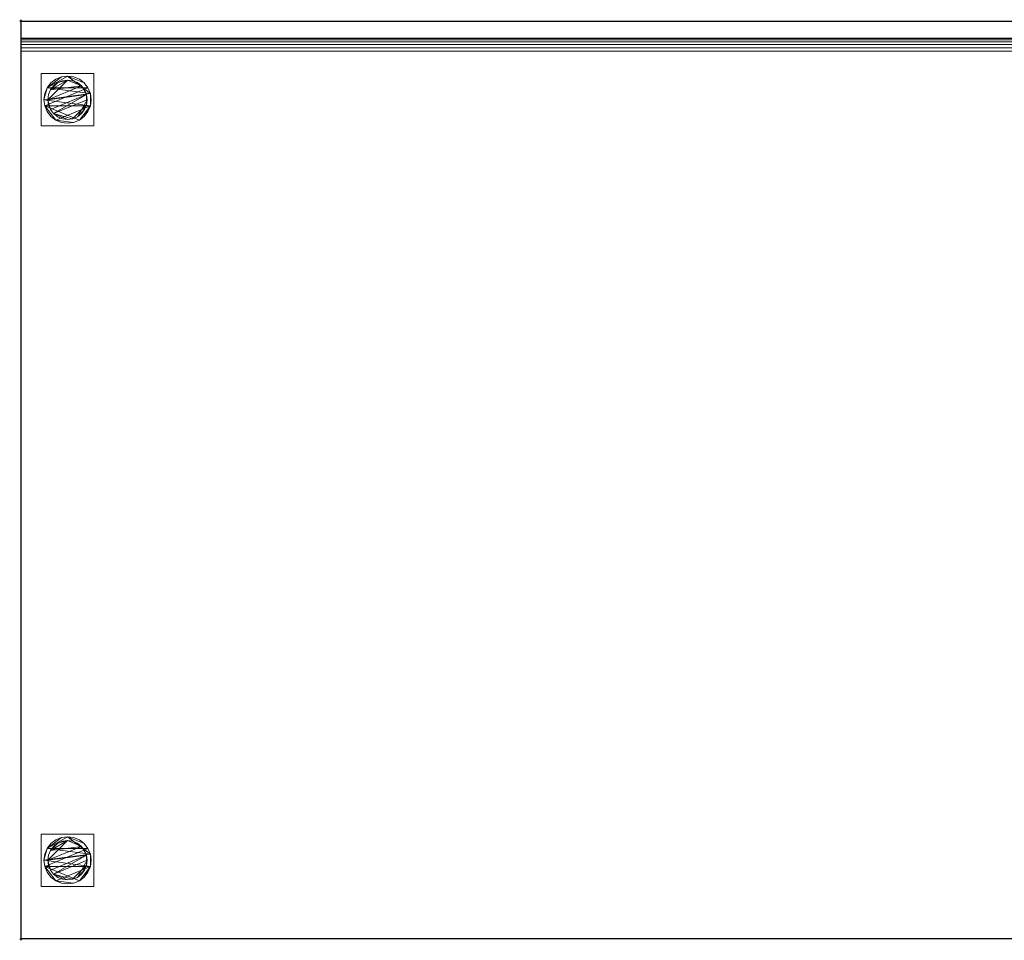
# Model space of a CAD drawing. Units: millimetres. Extents: x -1 to 1501, y -701 to 1.
# Drawn here: x -1 to 750, y -701 to 1 of the extents above; entities that cross this region are included whole.
import ezdxf

# ---------------------------------------------------------------- set-up
doc = ezdxf.new("R2010")
doc.units = ezdxf.units.MM
doc.header["$PDMODE"] = 34
for name, color, linetype in [('IQ_200_2D', 1, 'Continuous'), ('IQ_200_3D', 1, 'Continuous'), ('IQ_204_2D', 7, 'Continuous'), ('IQ_INS_3D', 3, 'Continuous')]:
    doc.layers.add(name, color=color, linetype=linetype)

msp = doc.modelspace()

# ---------------------------------------------------------------- linework, layer by layer
at = {"layer": 'IQ_200_2D', "linetype": 'Continuous'}
for p, q in [((0, 0), (1500, 0)), ((0, -700), (0, 0)), ((1500, -700), (0, -700))]:
    msp.add_line(p, q, dxfattribs=at)
at = {"layer": 'IQ_204_2D'}
msp.add_line((0, -13), (1500, -13), dxfattribs=at)
at = {"layer": 'IQ_INS_3D'}
for p in [(0, 0), (0, -700)]:
    msp.add_point(p, dxfattribs=at)

# ---------------------------------------------------------------- meshes
at = {"layer": 'IQ_200_3D', "lineweight": 18}
mesh = msp.add_polyface(dxfattribs=at)
corners = [(0, -23, 900), (0, -20.41, 900.34), (0, -18, 901.34), (0, -15.93, 902.93), (0, -14.34, 905), (0, -13.34, 907.41), (0, -13, 910), (0, -13, 1000), (0, 0, 1000), (0, 0, 850), (0, -700, 850), (0, -700, 900)]
mesh.append_faces([[corners[k] for k in face] for face in [(1, 9, 0), (4, 9, 3)]], dxfattribs={"vtx0": -1, "vtx1": -1})
mesh.append_faces([[corners[k] for k in face] for face in [(9, 5, 6)]], dxfattribs={"vtx0": -1, "vtx2": -1})
mesh.append_faces([[corners[k] for k in face] for face in [(2, 3, 9), (1, 2, 9), (4, 5, 9)]], dxfattribs={"vtx1": -1, "vtx2": -1})
mesh.append_faces([[corners[k] for k in face] for face in [(10, 11, 0, 9)]], dxfattribs={"vtx2": -1})
mesh.append_faces([[corners[k] for k in face] for face in [(6, 7, 8, 9)]], dxfattribs={"vtx3": -1})
mesh = msp.add_polyface(dxfattribs=at)
corners = [(1500, -700, 850), (0, -700, 850), (0, 0, 850), (1500, 0, 850)]
mesh.append_faces([[corners[k] for k in face] for face in [(0, 1, 2, 3)]])
mesh = msp.add_polyface(dxfattribs=at)
corners = [(1500, 0, 850), (0, 0, 850), (0, 0, 1000), (1500, 0, 1000)]
mesh.append_faces([[corners[k] for k in face] for face in [(0, 1, 2, 3)]])
mesh = msp.add_polyface(dxfattribs=at)
corners = [(1500, 0, 1000), (0, 0, 1000), (0, -13, 1000), (1500, -13, 1000)]
mesh.append_faces([[corners[k] for k in face] for face in [(0, 1, 2, 3)]])
mesh = msp.add_polyface(dxfattribs=at)
corners = [(1500, -13, 1000), (0, -13, 1000), (0, -13, 910), (1500, -13, 910)]
mesh.append_faces([[corners[k] for k in face] for face in [(0, 1, 2, 3)]])
mesh = msp.add_polyface(dxfattribs=at)
corners = [(1500, -23, 900), (1500, -20.41, 900.34), (1500, -18, 901.34), (1500, -15.93, 902.93), (1500, -14.34, 905), (1500, -13.34, 907.41), (1500, -13, 910), (0, -13, 910), (0, -13.34, 907.41), (0, -14.34, 905), (0, -15.93, 902.93), (0, -18, 901.34), (0, -20.41, 900.34), (0, -23, 900)]
mesh.append_faces([[corners[k] for k in face] for face in [(8, 5, 6, 7)]], dxfattribs={"vtx0": -1})
mesh.append_faces([[corners[k] for k in face] for face in [(9, 4, 5, 8), (4, 9, 10, 3), (12, 1, 2, 11), (3, 10, 11, 2)]], dxfattribs={"vtx0": -1, "vtx2": -1})
mesh.append_faces([[corners[k] for k in face] for face in [(13, 0, 1, 12)]], dxfattribs={"vtx2": -1})
mesh = msp.add_polyface(dxfattribs=at)
corners = [(1500, -23, 900), (0, -23, 900), (0, -700, 900), (1500, -700, 900)]
mesh.append_faces([[corners[k] for k in face] for face in [(0, 1, 2, 3)]])
mesh = msp.add_polyface(dxfattribs=at)
corners = [(15.5, -40, 850), (15.5, -80, 850), (55.5, -80, 850), (55.5, -40, 850)]
mesh.append_faces([[corners[k] for k in face] for face in [(0, 1, 2, 3)]])
mesh = msp.add_polyface(dxfattribs=at)
corners = [(55.5, -80, 75), (15.5, -80, 75), (15.5, -40, 75), (55.5, -40, 75)]
mesh.append_faces([[corners[k] for k in face] for face in [(0, 1, 2, 3)]])
mesh = msp.add_polyface(dxfattribs=at)
corners = [(55.5, -40, 850), (55.5, -40, 75), (15.5, -40, 75), (15.5, -40, 850)]
mesh.append_faces([[corners[k] for k in face] for face in [(0, 1, 2, 3)]])
mesh = msp.add_polyface(dxfattribs=at)
corners = [(15.5, -40, 850), (15.5, -40, 75), (15.5, -80, 75), (15.5, -80, 850)]
mesh.append_faces([[corners[k] for k in face] for face in [(0, 1, 2, 3)]])
mesh = msp.add_polyface(dxfattribs=at)
corners = [(17.5, -60, 5), (18.11, -64.66, 5), (19.91, -69, 5), (22.77, -72.73, 5), (26.5, -75.59, 5), (30.84, -77.39, 5), (35.5, -78, 5), (40.16, -77.39, 5), (44.5, -75.59, 5), (48.23, -72.73, 5), (51.09, -69, 5), (52.89, -64.66, 5), (53.5, -60, 5), (52.89, -55.34, 5), (51.09, -51, 5), (48.23, -47.27, 5), (44.5, -44.41, 5), (40.16, -42.61, 5), (35.5, -42, 5), (30.84, -42.61, 5), (26.5, -44.41, 5), (22.77, -47.27, 5), (19.91, -51, 5), (18.11, -55.34, 5)]
mesh.append_faces([[corners[k] for k in face] for face in [(11, 8, 9, 10)]], dxfattribs={"vtx0": -1})
mesh.append_faces([[corners[k] for k in face] for face in [(4, 7, 8, 11), (11, 0, 1, 4), (13, 18, 19, 22)]], dxfattribs={"vtx0": -1, "vtx2": -1, "vtx3": -1})
mesh.append_faces([[corners[k] for k in face] for face in [(0, 11, 12, 13)]], dxfattribs={"vtx0": -1, "vtx3": -1})
mesh.append_faces([[corners[k] for k in face] for face in [(2, 3, 4, 1), (16, 17, 18, 15)]], dxfattribs={"vtx2": -1})
mesh.append_faces([[corners[k] for k in face] for face in [(13, 14, 15, 18), (22, 23, 0, 13)]], dxfattribs={"vtx2": -1, "vtx3": -1})
mesh.append_faces([[corners[k] for k in face] for face in [(4, 5, 6, 7), (19, 20, 21, 22)]], dxfattribs={"vtx3": -1})
mesh = msp.add_polyface(dxfattribs=at)
corners = [(17.5, -60, 0), (18.11, -55.34, 0), (19.91, -51, 0), (22.77, -47.27, 0), (26.5, -44.41, 0), (30.84, -42.61, 0), (35.5, -42, 0), (40.16, -42.61, 0), (44.5, -44.41, 0), (48.23, -47.27, 0), (51.09, -51, 0), (52.89, -55.34, 0), (53.5, -60, 0), (52.89, -64.66, 0), (51.09, -69, 0), (48.23, -72.73, 0), (44.5, -75.59, 0), (40.16, -77.39, 0), (35.5, -78, 0), (30.84, -77.39, 0), (26.5, -75.59, 0), (22.77, -72.73, 0), (19.91, -69, 0), (18.11, -64.66, 0)]
mesh.append_faces([[corners[k] for k in face] for face in [(2, 0, 1), (15, 13, 14), (13, 11, 12)]], dxfattribs={"vtx0": -1})
mesh.append_faces([[corners[k] for k in face] for face in [(16, 23, 13, 15)]], dxfattribs={"vtx0": -1, "vtx1": -1, "vtx2": -1})
mesh.append_faces([[corners[k] for k in face] for face in [(2, 10, 23, 0)]], dxfattribs={"vtx0": -1, "vtx1": -1, "vtx3": -1})
mesh.append_faces([[corners[k] for k in face] for face in [(2, 5, 6)]], dxfattribs={"vtx0": -1, "vtx2": -1})
mesh.append_faces([[corners[k] for k in face] for face in [(23, 10, 11, 13), (23, 16, 17, 20)]], dxfattribs={"vtx0": -1, "vtx2": -1, "vtx3": -1})
mesh.append_faces([[corners[k] for k in face] for face in [(9, 10, 2, 6)]], dxfattribs={"vtx1": -1, "vtx2": -1, "vtx3": -1})
mesh.append_faces([[corners[k] for k in face] for face in [(3, 4, 5, 2), (18, 19, 20, 17)]], dxfattribs={"vtx2": -1})
mesh.append_faces([[corners[k] for k in face] for face in [(6, 7, 8, 9), (20, 21, 22, 23)]], dxfattribs={"vtx3": -1})
mesh = msp.add_polyface(dxfattribs=at)
corners = [(17.5, -60, 5), (18.11, -55.34, 5), (19.91, -51, 5), (22.77, -47.27, 5), (26.5, -44.41, 5), (30.84, -42.61, 5), (35.5, -42, 5), (40.16, -42.61, 5), (44.5, -44.41, 5), (48.23, -47.27, 5), (51.09, -51, 5), (52.89, -55.34, 5), (53.5, -60, 5), (53.5, -60, 0), (52.89, -55.34, 0), (51.09, -51, 0), (48.23, -47.27, 0), (44.5, -44.41, 0), (40.16, -42.61, 0), (35.5, -42, 0), (30.84, -42.61, 0), (26.5, -44.41, 0), (22.77, -47.27, 0), (19.91, -51, 0), (18.11, -55.34, 0), (17.5, -60, 0)]
mesh.append_faces([[corners[k] for k in face] for face in [(13, 14, 11, 12), (0, 1, 24, 25)]], dxfattribs={"vtx1": -1})
mesh.append_faces([[corners[k] for k in face] for face in [(14, 15, 10, 11), (16, 17, 8, 9), (15, 16, 9, 10), (17, 18, 7, 8), (6, 7, 18, 19), (19, 20, 5, 6), (20, 21, 4, 5), (22, 23, 2, 3), (21, 22, 3, 4), (23, 24, 1, 2)]], dxfattribs={"vtx1": -1, "vtx3": -1})
mesh = msp.add_polyface(dxfattribs=at)
corners = [(20.5, -60, 75), (21.01, -63.88, 75), (22.51, -67.5, 75), (24.89, -70.61, 75), (28, -72.99, 75), (31.62, -74.49, 75), (35.5, -75, 75), (39.38, -74.49, 75), (43, -72.99, 75), (46.11, -70.61, 75), (48.49, -67.5, 75), (49.99, -63.88, 75), (50.5, -60, 75), (49.99, -56.12, 75), (48.49, -52.5, 75), (46.11, -49.39, 75), (43, -47.01, 75), (39.38, -45.51, 75), (35.5, -45, 75), (31.62, -45.51, 75), (28, -47.01, 75), (24.89, -49.39, 75), (22.51, -52.5, 75), (21.01, -56.12, 75)]
mesh.append_faces([[corners[k] for k in face] for face in [(10, 8, 9), (22, 20, 21)]], dxfattribs={"vtx0": -1})
mesh.append_faces([[corners[k] for k in face] for face in [(7, 3, 6)]], dxfattribs={"vtx0": -1, "vtx1": -1})
mesh.append_faces([[corners[k] for k in face] for face in [(22, 15, 18, 20)]], dxfattribs={"vtx0": -1, "vtx1": -1, "vtx2": -1, "vtx3": -1})
mesh.append_faces([[corners[k] for k in face] for face in [(13, 2, 3, 12)]], dxfattribs={"vtx0": -1, "vtx2": -1})
mesh.append_faces([[corners[k] for k in face] for face in [(3, 7, 8, 12)]], dxfattribs={"vtx0": -1, "vtx2": -1, "vtx3": -1})
mesh.append_faces([[corners[k] for k in face] for face in [(17, 18, 15, 16), (19, 20, 18)]], dxfattribs={"vtx1": -1})
mesh.append_faces([[corners[k] for k in face] for face in [(11, 12, 8, 10)]], dxfattribs={"vtx1": -1, "vtx2": -1})
mesh.append_faces([[corners[k] for k in face] for face in [(4, 5, 6, 3)]], dxfattribs={"vtx2": -1})
mesh.append_faces([[corners[k] for k in face] for face in [(0, 1, 2, 13), (13, 14, 15, 0), (22, 23, 0, 15)]], dxfattribs={"vtx2": -1, "vtx3": -1})
mesh = msp.add_polyface(dxfattribs=at)
corners = [(20.5, -60, 5), (21.01, -56.12, 5), (22.51, -52.5, 5), (24.89, -49.39, 5), (28, -47.01, 5), (31.62, -45.51, 5), (35.5, -45, 5), (39.38, -45.51, 5), (43, -47.01, 5), (46.11, -49.39, 5), (48.49, -52.5, 5), (49.99, -56.12, 5), (50.5, -60, 5), (49.99, -63.88, 5), (48.49, -67.5, 5), (46.11, -70.61, 5), (43, -72.99, 5), (39.38, -74.49, 5), (35.5, -75, 5), (31.62, -74.49, 5), (28, -72.99, 5), (24.89, -70.61, 5), (22.51, -67.5, 5), (21.01, -63.88, 5)]
mesh.append_faces([[corners[k] for k in face] for face in [(9, 6, 7, 8), (4, 2, 3), (15, 13, 14)]], dxfattribs={"vtx0": -1})
mesh.append_faces([[corners[k] for k in face] for face in [(18, 21, 17)]], dxfattribs={"vtx0": -1, "vtx1": -1})
mesh.append_faces([[corners[k] for k in face] for face in [(22, 0, 11, 21)]], dxfattribs={"vtx0": -1, "vtx1": -1, "vtx2": -1})
mesh.append_faces([[corners[k] for k in face] for face in [(0, 6, 9, 11), (21, 11, 13, 17)]], dxfattribs={"vtx0": -1, "vtx1": -1, "vtx2": -1, "vtx3": -1})
mesh.append_faces([[corners[k] for k in face] for face in [(23, 0, 22), (12, 13, 11)]], dxfattribs={"vtx1": -1})
mesh.append_faces([[corners[k] for k in face] for face in [(16, 17, 13, 15)]], dxfattribs={"vtx1": -1, "vtx2": -1})
mesh.append_faces([[corners[k] for k in face] for face in [(9, 10, 11)]], dxfattribs={"vtx2": -1})
mesh.append_faces([[corners[k] for k in face] for face in [(4, 5, 6, 2), (0, 1, 2, 6)]], dxfattribs={"vtx2": -1, "vtx3": -1})
mesh.append_faces([[corners[k] for k in face] for face in [(18, 19, 20, 21)]], dxfattribs={"vtx3": -1})
mesh = msp.add_polyface(dxfattribs=at)
corners = [(20.5, -60, 75), (21.01, -56.12, 75), (22.51, -52.5, 75), (24.89, -49.39, 75), (28, -47.01, 75), (31.62, -45.51, 75), (35.5, -45, 75), (39.38, -45.51, 75), (43, -47.01, 75), (46.11, -49.39, 75), (48.49, -52.5, 75), (49.99, -56.12, 75), (50.5, -60, 75), (50.5, -60, 5), (49.99, -56.12, 5), (48.49, -52.5, 5), (46.11, -49.39, 5), (43, -47.01, 5), (39.38, -45.51, 5), (35.5, -45, 5), (31.62, -45.51, 5), (28, -47.01, 5), (24.89, -49.39, 5), (22.51, -52.5, 5), (21.01, -56.12, 5), (20.5, -60, 5)]
mesh.append_faces([[corners[k] for k in face] for face in [(1, 24, 25, 0)]], dxfattribs={"vtx0": -1})
mesh.append_faces([[corners[k] for k in face] for face in [(8, 17, 18, 7), (9, 16, 17, 8), (7, 18, 19, 6), (15, 10, 11, 14), (5, 20, 21, 4), (4, 21, 22, 3), (2, 23, 24, 1), (3, 22, 23, 2), (20, 5, 6, 19)]], dxfattribs={"vtx0": -1, "vtx2": -1})
mesh.append_faces([[corners[k] for k in face] for face in [(13, 14, 11, 12)]], dxfattribs={"vtx1": -1})
mesh.append_faces([[corners[k] for k in face] for face in [(9, 10, 15, 16)]], dxfattribs={"vtx1": -1, "vtx3": -1})
mesh = msp.add_polyface(dxfattribs=at)
corners = [(55.5, -80, 850), (55.5, -80, 75), (55.5, -40, 75), (55.5, -40, 850)]
mesh.append_faces([[corners[k] for k in face] for face in [(0, 1, 2, 3)]])
mesh = msp.add_polyface(dxfattribs=at)
corners = [(53.5, -60, 5), (52.89, -64.66, 5), (51.09, -69, 5), (48.23, -72.73, 5), (44.5, -75.59, 5), (40.16, -77.39, 5), (35.5, -78, 5), (30.84, -77.39, 5), (26.5, -75.59, 5), (22.77, -72.73, 5), (19.91, -69, 5), (18.11, -64.66, 5), (17.5, -60, 5), (17.5, -60, 0), (18.11, -64.66, 0), (19.91, -69, 0), (22.77, -72.73, 0), (26.5, -75.59, 0), (30.84, -77.39, 0), (35.5, -78, 0), (40.16, -77.39, 0), (44.5, -75.59, 0), (48.23, -72.73, 0), (51.09, -69, 0), (52.89, -64.66, 0), (53.5, -60, 0)]
mesh.append_faces([[corners[k] for k in face] for face in [(13, 14, 11, 12), (0, 1, 24, 25)]], dxfattribs={"vtx1": -1})
mesh.append_faces([[corners[k] for k in face] for face in [(14, 15, 10, 11), (16, 17, 8, 9), (15, 16, 9, 10), (17, 18, 7, 8), (6, 7, 18, 19), (19, 20, 5, 6), (20, 21, 4, 5), (22, 23, 2, 3), (21, 22, 3, 4), (23, 24, 1, 2)]], dxfattribs={"vtx1": -1, "vtx3": -1})
mesh = msp.add_polyface(dxfattribs=at)
corners = [(50.5, -60, 75), (49.99, -63.88, 75), (48.49, -67.5, 75), (46.11, -70.61, 75), (43, -72.99, 75), (39.38, -74.49, 75), (35.5, -75, 75), (31.62, -74.49, 75), (28, -72.99, 75), (24.89, -70.61, 75), (22.51, -67.5, 75), (21.01, -63.88, 75), (20.5, -60, 75), (20.5, -60, 5), (21.01, -63.88, 5), (22.51, -67.5, 5), (24.89, -70.61, 5), (28, -72.99, 5), (31.62, -74.49, 5), (35.5, -75, 5), (39.38, -74.49, 5), (43, -72.99, 5), (46.11, -70.61, 5), (48.49, -67.5, 5), (49.99, -63.88, 5), (50.5, -60, 5)]
mesh.append_faces([[corners[k] for k in face] for face in [(1, 24, 25, 0)]], dxfattribs={"vtx0": -1})
mesh.append_faces([[corners[k] for k in face] for face in [(11, 14, 15, 10), (10, 15, 16, 9), (8, 17, 18, 7), (9, 16, 17, 8), (7, 18, 19, 6), (5, 20, 21, 4), (4, 21, 22, 3), (2, 23, 24, 1), (3, 22, 23, 2), (20, 5, 6, 19)]], dxfattribs={"vtx0": -1, "vtx2": -1})
mesh.append_faces([[corners[k] for k in face] for face in [(12, 13, 14, 11)]], dxfattribs={"vtx2": -1})
mesh = msp.add_polyface(dxfattribs=at)
corners = [(15.5, -80, 850), (15.5, -80, 75), (55.5, -80, 75), (55.5, -80, 850)]
mesh.append_faces([[corners[k] for k in face] for face in [(0, 1, 2, 3)]])
mesh = msp.add_polyface(dxfattribs=at)
corners = [(15.5, -620, 850), (15.5, -660, 850), (55.5, -660, 850), (55.5, -620, 850)]
mesh.append_faces([[corners[k] for k in face] for face in [(0, 1, 2, 3)]])
mesh = msp.add_polyface(dxfattribs=at)
corners = [(55.5, -660, 75), (15.5, -660, 75), (15.5, -620, 75), (55.5, -620, 75)]
mesh.append_faces([[corners[k] for k in face] for face in [(0, 1, 2, 3)]])
mesh = msp.add_polyface(dxfattribs=at)
corners = [(55.5, -620, 850), (55.5, -620, 75), (15.5, -620, 75), (15.5, -620, 850)]
mesh.append_faces([[corners[k] for k in face] for face in [(0, 1, 2, 3)]])
mesh = msp.add_polyface(dxfattribs=at)
corners = [(15.5, -620, 850), (15.5, -620, 75), (15.5, -660, 75), (15.5, -660, 850)]
mesh.append_faces([[corners[k] for k in face] for face in [(0, 1, 2, 3)]])
mesh = msp.add_polyface(dxfattribs=at)
corners = [(17.5, -640, 5), (18.11, -644.66, 5), (19.91, -649, 5), (22.77, -652.73, 5), (26.5, -655.59, 5), (30.84, -657.39, 5), (35.5, -658, 5), (40.16, -657.39, 5), (44.5, -655.59, 5), (48.23, -652.73, 5), (51.09, -649, 5), (52.89, -644.66, 5), (53.5, -640, 5), (52.89, -635.34, 5), (51.09, -631, 5), (48.23, -627.27, 5), (44.5, -624.41, 5), (40.16, -622.61, 5), (35.5, -622, 5), (30.84, -622.61, 5), (26.5, -624.41, 5), (22.77, -627.27, 5), (19.91, -631, 5), (18.11, -635.34, 5)]
mesh.append_faces([[corners[k] for k in face] for face in [(11, 8, 9, 10)]], dxfattribs={"vtx0": -1})
mesh.append_faces([[corners[k] for k in face] for face in [(4, 7, 8, 11), (11, 0, 1, 4), (13, 18, 19, 22)]], dxfattribs={"vtx0": -1, "vtx2": -1, "vtx3": -1})
mesh.append_faces([[corners[k] for k in face] for face in [(0, 11, 12, 13)]], dxfattribs={"vtx0": -1, "vtx3": -1})
mesh.append_faces([[corners[k] for k in face] for face in [(2, 3, 4, 1), (16, 17, 18, 15)]], dxfattribs={"vtx2": -1})
mesh.append_faces([[corners[k] for k in face] for face in [(13, 14, 15, 18), (22, 23, 0, 13)]], dxfattribs={"vtx2": -1, "vtx3": -1})
mesh.append_faces([[corners[k] for k in face] for face in [(4, 5, 6, 7), (19, 20, 21, 22)]], dxfattribs={"vtx3": -1})
mesh = msp.add_polyface(dxfattribs=at)
corners = [(17.5, -640, 0), (18.11, -635.34, 0), (19.91, -631, 0), (22.77, -627.27, 0), (26.5, -624.41, 0), (30.84, -622.61, 0), (35.5, -622, 0), (40.16, -622.61, 0), (44.5, -624.41, 0), (48.23, -627.27, 0), (51.09, -631, 0), (52.89, -635.34, 0), (53.5, -640, 0), (52.89, -644.66, 0), (51.09, -649, 0), (48.23, -652.73, 0), (44.5, -655.59, 0), (40.16, -657.39, 0), (35.5, -658, 0), (30.84, -657.39, 0), (26.5, -655.59, 0), (22.77, -652.73, 0), (19.91, -649, 0), (18.11, -644.66, 0)]
mesh.append_faces([[corners[k] for k in face] for face in [(2, 0, 1), (15, 13, 14), (13, 11, 12)]], dxfattribs={"vtx0": -1})
mesh.append_faces([[corners[k] for k in face] for face in [(16, 23, 13, 15)]], dxfattribs={"vtx0": -1, "vtx1": -1, "vtx2": -1})
mesh.append_faces([[corners[k] for k in face] for face in [(2, 10, 23, 0)]], dxfattribs={"vtx0": -1, "vtx1": -1, "vtx3": -1})
mesh.append_faces([[corners[k] for k in face] for face in [(2, 5, 6)]], dxfattribs={"vtx0": -1, "vtx2": -1})
mesh.append_faces([[corners[k] for k in face] for face in [(23, 10, 11, 13), (23, 16, 17, 20)]], dxfattribs={"vtx0": -1, "vtx2": -1, "vtx3": -1})
mesh.append_faces([[corners[k] for k in face] for face in [(9, 10, 2, 6)]], dxfattribs={"vtx1": -1, "vtx2": -1, "vtx3": -1})
mesh.append_faces([[corners[k] for k in face] for face in [(3, 4, 5, 2), (18, 19, 20, 17)]], dxfattribs={"vtx2": -1})
mesh.append_faces([[corners[k] for k in face] for face in [(6, 7, 8, 9), (20, 21, 22, 23)]], dxfattribs={"vtx3": -1})
mesh = msp.add_polyface(dxfattribs=at)
corners = [(17.5, -640, 5), (18.11, -635.34, 5), (19.91, -631, 5), (22.77, -627.27, 5), (26.5, -624.41, 5), (30.84, -622.61, 5), (35.5, -622, 5), (40.16, -622.61, 5), (44.5, -624.41, 5), (48.23, -627.27, 5), (51.09, -631, 5), (52.89, -635.34, 5), (53.5, -640, 5), (53.5, -640, 0), (52.89, -635.34, 0), (51.09, -631, 0), (48.23, -627.27, 0), (44.5, -624.41, 0), (40.16, -622.61, 0), (35.5, -622, 0), (30.84, -622.61, 0), (26.5, -624.41, 0), (22.77, -627.27, 0), (19.91, -631, 0), (18.11, -635.34, 0), (17.5, -640, 0)]
mesh.append_faces([[corners[k] for k in face] for face in [(13, 14, 11, 12), (0, 1, 24, 25)]], dxfattribs={"vtx1": -1})
mesh.append_faces([[corners[k] for k in face] for face in [(14, 15, 10, 11), (16, 17, 8, 9), (15, 16, 9, 10), (17, 18, 7, 8), (6, 7, 18, 19), (19, 20, 5, 6), (20, 21, 4, 5), (22, 23, 2, 3), (21, 22, 3, 4), (23, 24, 1, 2)]], dxfattribs={"vtx1": -1, "vtx3": -1})
mesh = msp.add_polyface(dxfattribs=at)
corners = [(55.5, -660, 850), (55.5, -660, 75), (55.5, -620, 75), (55.5, -620, 850)]
mesh.append_faces([[corners[k] for k in face] for face in [(0, 1, 2, 3)]])
mesh = msp.add_polyface(dxfattribs=at)
corners = [(20.5, -640, 75), (21.01, -643.88, 75), (22.51, -647.5, 75), (24.89, -650.61, 75), (28, -652.99, 75), (31.62, -654.49, 75), (35.5, -655, 75), (39.38, -654.49, 75), (43, -652.99, 75), (46.11, -650.61, 75), (48.49, -647.5, 75), (49.99, -643.88, 75), (50.5, -640, 75), (49.99, -636.12, 75), (48.49, -632.5, 75), (46.11, -629.39, 75), (43, -627.01, 75), (39.38, -625.51, 75), (35.5, -625, 75), (31.62, -625.51, 75), (28, -627.01, 75), (24.89, -629.39, 75), (22.51, -632.5, 75), (21.01, -636.12, 75)]
mesh.append_faces([[corners[k] for k in face] for face in [(10, 8, 9), (22, 20, 21)]], dxfattribs={"vtx0": -1})
mesh.append_faces([[corners[k] for k in face] for face in [(7, 3, 6)]], dxfattribs={"vtx0": -1, "vtx1": -1})
mesh.append_faces([[corners[k] for k in face] for face in [(22, 15, 18, 20)]], dxfattribs={"vtx0": -1, "vtx1": -1, "vtx2": -1, "vtx3": -1})
mesh.append_faces([[corners[k] for k in face] for face in [(13, 2, 3, 12)]], dxfattribs={"vtx0": -1, "vtx2": -1})
mesh.append_faces([[corners[k] for k in face] for face in [(3, 7, 8, 12)]], dxfattribs={"vtx0": -1, "vtx2": -1, "vtx3": -1})
mesh.append_faces([[corners[k] for k in face] for face in [(17, 18, 15, 16), (19, 20, 18)]], dxfattribs={"vtx1": -1})
mesh.append_faces([[corners[k] for k in face] for face in [(11, 12, 8, 10)]], dxfattribs={"vtx1": -1, "vtx2": -1})
mesh.append_faces([[corners[k] for k in face] for face in [(4, 5, 6, 3)]], dxfattribs={"vtx2": -1})
mesh.append_faces([[corners[k] for k in face] for face in [(0, 1, 2, 13), (13, 14, 15, 0), (22, 23, 0, 15)]], dxfattribs={"vtx2": -1, "vtx3": -1})
mesh = msp.add_polyface(dxfattribs=at)
corners = [(20.5, -640, 5), (21.01, -636.12, 5), (22.51, -632.5, 5), (24.89, -629.39, 5), (28, -627.01, 5), (31.62, -625.51, 5), (35.5, -625, 5), (39.38, -625.51, 5), (43, -627.01, 5), (46.11, -629.39, 5), (48.49, -632.5, 5), (49.99, -636.12, 5), (50.5, -640, 5), (49.99, -643.88, 5), (48.49, -647.5, 5), (46.11, -650.61, 5), (43, -652.99, 5), (39.38, -654.49, 5), (35.5, -655, 5), (31.62, -654.49, 5), (28, -652.99, 5), (24.89, -650.61, 5), (22.51, -647.5, 5), (21.01, -643.88, 5)]
mesh.append_faces([[corners[k] for k in face] for face in [(9, 6, 7, 8), (4, 2, 3), (15, 13, 14)]], dxfattribs={"vtx0": -1})
mesh.append_faces([[corners[k] for k in face] for face in [(18, 21, 17)]], dxfattribs={"vtx0": -1, "vtx1": -1})
mesh.append_faces([[corners[k] for k in face] for face in [(22, 0, 11, 21)]], dxfattribs={"vtx0": -1, "vtx1": -1, "vtx2": -1})
mesh.append_faces([[corners[k] for k in face] for face in [(0, 6, 9, 11), (21, 11, 13, 17)]], dxfattribs={"vtx0": -1, "vtx1": -1, "vtx2": -1, "vtx3": -1})
mesh.append_faces([[corners[k] for k in face] for face in [(23, 0, 22), (12, 13, 11)]], dxfattribs={"vtx1": -1})
mesh.append_faces([[corners[k] for k in face] for face in [(16, 17, 13, 15)]], dxfattribs={"vtx1": -1, "vtx2": -1})
mesh.append_faces([[corners[k] for k in face] for face in [(9, 10, 11)]], dxfattribs={"vtx2": -1})
mesh.append_faces([[corners[k] for k in face] for face in [(4, 5, 6, 2), (0, 1, 2, 6)]], dxfattribs={"vtx2": -1, "vtx3": -1})
mesh.append_faces([[corners[k] for k in face] for face in [(18, 19, 20, 21)]], dxfattribs={"vtx3": -1})
mesh = msp.add_polyface(dxfattribs=at)
corners = [(20.5, -640, 75), (21.01, -636.12, 75), (22.51, -632.5, 75), (24.89, -629.39, 75), (28, -627.01, 75), (31.62, -625.51, 75), (35.5, -625, 75), (39.38, -625.51, 75), (43, -627.01, 75), (46.11, -629.39, 75), (48.49, -632.5, 75), (49.99, -636.12, 75), (50.5, -640, 75), (50.5, -640, 5), (49.99, -636.12, 5), (48.49, -632.5, 5), (46.11, -629.39, 5), (43, -627.01, 5), (39.38, -625.51, 5), (35.5, -625, 5), (31.62, -625.51, 5), (28, -627.01, 5), (24.89, -629.39, 5), (22.51, -632.5, 5), (21.01, -636.12, 5), (20.5, -640, 5)]
mesh.append_faces([[corners[k] for k in face] for face in [(1, 24, 25, 0)]], dxfattribs={"vtx0": -1})
mesh.append_faces([[corners[k] for k in face] for face in [(8, 17, 18, 7), (9, 16, 17, 8), (7, 18, 19, 6), (15, 10, 11, 14), (5, 20, 21, 4), (4, 21, 22, 3), (2, 23, 24, 1), (3, 22, 23, 2), (20, 5, 6, 19)]], dxfattribs={"vtx0": -1, "vtx2": -1})
mesh.append_faces([[corners[k] for k in face] for face in [(13, 14, 11, 12)]], dxfattribs={"vtx1": -1})
mesh.append_faces([[corners[k] for k in face] for face in [(9, 10, 15, 16)]], dxfattribs={"vtx1": -1, "vtx3": -1})
mesh = msp.add_polyface(dxfattribs=at)
corners = [(53.5, -640, 5), (52.89, -644.66, 5), (51.09, -649, 5), (48.23, -652.73, 5), (44.5, -655.59, 5), (40.16, -657.39, 5), (35.5, -658, 5), (30.84, -657.39, 5), (26.5, -655.59, 5), (22.77, -652.73, 5), (19.91, -649, 5), (18.11, -644.66, 5), (17.5, -640, 5), (17.5, -640, 0), (18.11, -644.66, 0), (19.91, -649, 0), (22.77, -652.73, 0), (26.5, -655.59, 0), (30.84, -657.39, 0), (35.5, -658, 0), (40.16, -657.39, 0), (44.5, -655.59, 0), (48.23, -652.73, 0), (51.09, -649, 0), (52.89, -644.66, 0), (53.5, -640, 0)]
mesh.append_faces([[corners[k] for k in face] for face in [(13, 14, 11, 12), (0, 1, 24, 25)]], dxfattribs={"vtx1": -1})
mesh.append_faces([[corners[k] for k in face] for face in [(14, 15, 10, 11), (16, 17, 8, 9), (15, 16, 9, 10), (17, 18, 7, 8), (6, 7, 18, 19), (19, 20, 5, 6), (20, 21, 4, 5), (22, 23, 2, 3), (21, 22, 3, 4), (23, 24, 1, 2)]], dxfattribs={"vtx1": -1, "vtx3": -1})
mesh = msp.add_polyface(dxfattribs=at)
corners = [(50.5, -640, 75), (49.99, -643.88, 75), (48.49, -647.5, 75), (46.11, -650.61, 75), (43, -652.99, 75), (39.38, -654.49, 75), (35.5, -655, 75), (31.62, -654.49, 75), (28, -652.99, 75), (24.89, -650.61, 75), (22.51, -647.5, 75), (21.01, -643.88, 75), (20.5, -640, 75), (20.5, -640, 5), (21.01, -643.88, 5), (22.51, -647.5, 5), (24.89, -650.61, 5), (28, -652.99, 5), (31.62, -654.49, 5), (35.5, -655, 5), (39.38, -654.49, 5), (43, -652.99, 5), (46.11, -650.61, 5), (48.49, -647.5, 5), (49.99, -643.88, 5), (50.5, -640, 5)]
mesh.append_faces([[corners[k] for k in face] for face in [(1, 24, 25, 0)]], dxfattribs={"vtx0": -1})
mesh.append_faces([[corners[k] for k in face] for face in [(11, 14, 15, 10), (10, 15, 16, 9), (8, 17, 18, 7), (9, 16, 17, 8), (7, 18, 19, 6), (5, 20, 21, 4), (4, 21, 22, 3), (2, 23, 24, 1), (3, 22, 23, 2), (20, 5, 6, 19)]], dxfattribs={"vtx0": -1, "vtx2": -1})
mesh.append_faces([[corners[k] for k in face] for face in [(12, 13, 14, 11)]], dxfattribs={"vtx2": -1})
mesh = msp.add_polyface(dxfattribs=at)
corners = [(15.5, -660, 850), (15.5, -660, 75), (55.5, -660, 75), (55.5, -660, 850)]
mesh.append_faces([[corners[k] for k in face] for face in [(0, 1, 2, 3)]])
mesh = msp.add_polyface(dxfattribs=at)
corners = [(1500, -700, 900), (0, -700, 900), (0, -700, 850), (1500, -700, 850)]
mesh.append_faces([[corners[k] for k in face] for face in [(0, 1, 2, 3)]])

doc.saveas('drawing.dxf')
